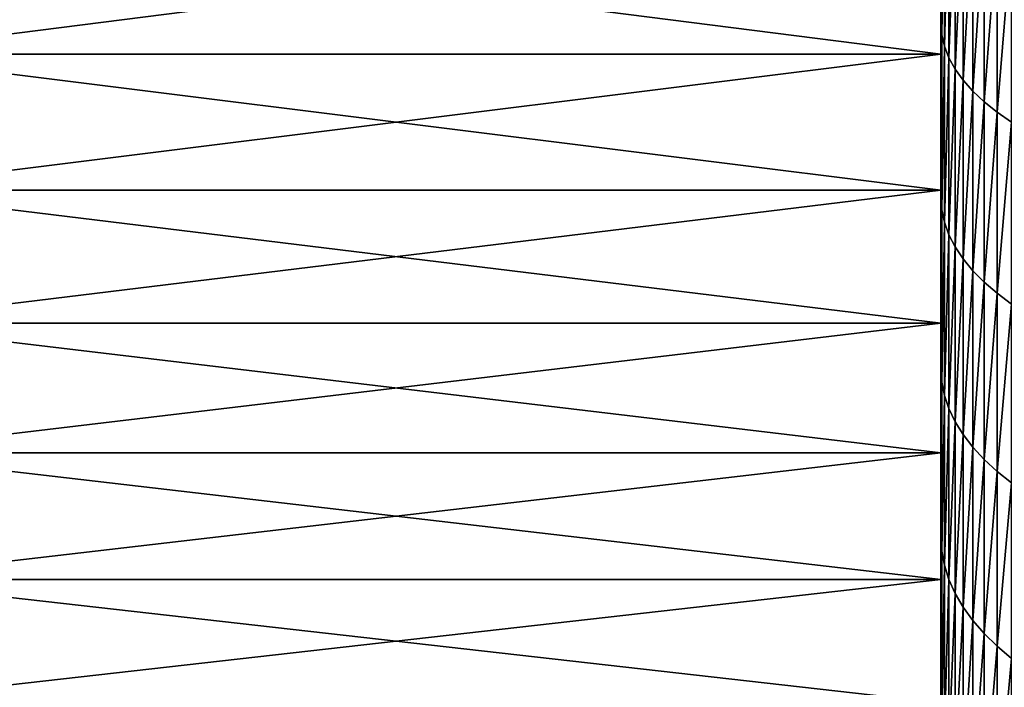
# Model space of a CAD drawing. Units: millimetres. Extents: x 0 to 32.8, y -26.2 to 26.3.
# Drawn here: x 6.7 to 11.1, y -12.8 to -9.8 of the extents above; entities that cross this region are included whole.
import ezdxf

# ---------------------------------------------------------------- set-up
doc = ezdxf.new("R2010")
doc.units = ezdxf.units.MM
doc.layers.get('0').update_dxf_attribs({"true_color": 0x000000})

# ---------------------------------------------------------------- blocks, each defined once
blk = doc.blocks.new('Group_1')
for p, q in [((108, 171.658, 487.342), (108, 163.866, 484.035)), ((108, 163.866, 40.965), (108, 171.658, 37.658)), ((108.039, 171.187, 488.506), (108.039, 163.356, 485.182)), ((108.039, 163.356, 39.818), (108.039, 171.187, 36.494)), ((108.158, 170.719, 489.666), (108.158, 162.847, 486.325)), ((108.158, 162.847, 38.675), (108.158, 170.719, 35.334)), ((108.354, 170.254, 490.817), (108.354, 162.342, 487.458)), ((108.354, 162.342, 37.542), (108.354, 170.254, 34.183)), ((108.628, 169.795, 491.954), (108.628, 161.843, 488.579)), ((108.628, 161.843, 36.421), (108.628, 169.795, 33.046)), ((108.979, 169.343, 493.072), (108.979, 161.353, 489.681)), ((108.979, 161.353, 35.319), (108.979, 169.343, 31.928)), ((109.404, 168.9, 494.168), (109.404, 160.872, 490.761)), ((109.404, 160.872, 34.239), (109.404, 168.9, 30.832)), ((108, 168.606, 439.09), (108, 162.5, 435.705)), ((108, 162.5, 89.295), (108, 168.606, 85.91)), ((109.903, 168.468, 495.238), (109.903, 160.403, 491.814)), ((109.903, 160.403, 33.186), (109.903, 168.468, 29.762)), ((110.474, 168.049, 496.276), (110.474, 159.947, 492.837)), ((110.474, 159.947, 32.163), (110.474, 168.049, 28.724)), ((108, 163.866, 484.035), (108.039, 163.356, 485.182)), ((108, 163.866, 484.035), (108, 156.195, 480.458)), ((108, 156.195, 44.542), (108, 163.866, 40.965)), ((108, 163.866, 40.965), (108.039, 163.356, 39.818)), ((108.039, 163.356, 485.182), (108.158, 162.847, 486.325)), ((108.039, 163.356, 485.182), (108.039, 155.644, 481.586)), ((108.039, 155.644, 43.414), (108.039, 163.356, 39.818)), ((108.039, 163.356, 39.818), (108.158, 162.847, 38.675)), ((108.158, 162.847, 486.325), (108.354, 162.342, 487.458)), ((108.158, 162.847, 486.325), (108.158, 155.096, 482.711)), ((108.158, 155.096, 42.289), (108.158, 162.847, 38.675)), ((108.158, 162.847, 38.675), (108.354, 162.342, 37.542)), ((60, 162.5, 435.705), (108, 162.5, 435.705)), ((60, 162.5, 89.295), (108, 162.5, 89.295)), ((108, 162.5, 435.705), (108, 156.516, 432.11)), ((108, 156.516, 92.89), (108, 162.5, 89.295)), ((108.354, 162.342, 487.458), (108.628, 161.843, 488.579)), ((108.354, 162.342, 487.458), (108.354, 154.552, 483.826)), ((108.354, 154.552, 41.174), (108.354, 162.342, 37.542)), ((108.354, 162.342, 37.542), (108.628, 161.843, 36.421)), ((108.628, 161.843, 488.579), (108.979, 161.353, 489.681)), ((108.628, 161.843, 488.579), (108.628, 154.015, 484.928)), ((108.628, 154.015, 40.072), (108.628, 161.843, 36.421)), ((108.628, 161.843, 36.421), (108.979, 161.353, 35.319)), ((108.979, 161.353, 489.681), (109.404, 160.872, 490.761)), ((108.979, 161.353, 489.681), (108.979, 153.486, 486.012)), ((108.979, 153.486, 38.988), (108.979, 161.353, 35.319)), ((108.979, 161.353, 35.319), (109.404, 160.872, 34.239)), ((109.404, 160.872, 490.761), (109.903, 160.403, 491.814)), ((109.404, 160.872, 490.761), (109.404, 152.967, 487.075)), ((109.404, 152.967, 37.925), (109.404, 160.872, 34.239)), ((109.404, 160.872, 34.239), (109.903, 160.403, 33.186)), ((109.903, 160.403, 491.814), (110.474, 159.947, 492.837)), ((109.903, 160.403, 491.814), (109.903, 152.462, 488.111)), ((109.903, 152.462, 36.889), (109.903, 160.403, 33.186)), ((109.903, 160.403, 33.186), (110.474, 159.947, 32.163)), ((110.474, 159.947, 492.837), (111.113, 159.508, 493.825)), ((110.474, 159.947, 492.837), (110.474, 151.971, 489.118)), ((110.474, 151.971, 35.882), (110.474, 159.947, 32.163)), ((110.474, 159.947, 32.163), (111.113, 159.508, 31.175)), ((60, 156.516, 432.11), (108, 156.516, 432.11)), ((60, 156.516, 92.89), (108, 156.516, 92.89)), ((108, 156.516, 432.11), (108, 150.661, 428.308)), ((108, 150.661, 96.692), (108, 156.516, 92.89)), ((108, 156.195, 480.458), (108.039, 155.644, 481.586)), ((108, 156.195, 480.458), (108, 148.653, 476.615)), ((108, 148.653, 48.385), (108, 156.195, 44.542)), ((108, 156.195, 44.542), (108.039, 155.644, 43.414)), ((108.039, 155.644, 481.586), (108.158, 155.096, 482.711)), ((108.039, 155.644, 481.586), (108.039, 148.064, 477.724)), ((108.039, 148.064, 47.276), (108.039, 155.644, 43.414)), ((108.039, 155.644, 43.414), (108.158, 155.096, 42.289)), ((108.158, 155.096, 482.711), (108.354, 154.552, 483.826)), ((108.158, 155.096, 482.711), (108.158, 147.476, 478.828)), ((108.158, 147.476, 46.172), (108.158, 155.096, 42.289)), ((108.158, 155.096, 42.289), (108.354, 154.552, 41.174)), ((108.354, 154.552, 483.826), (108.628, 154.015, 484.928)), ((108.354, 154.552, 483.826), (108.354, 146.894, 479.924)), ((108.354, 146.894, 45.076), (108.354, 154.552, 41.174)), ((108.354, 154.552, 41.174), (108.628, 154.015, 40.072)), ((108.628, 154.015, 484.928), (108.979, 153.486, 486.012)), ((108.628, 154.015, 484.928), (108.628, 146.318, 481.006)), ((108.628, 146.318, 43.994), (108.628, 154.015, 40.072)), ((108.628, 154.015, 40.072), (108.979, 153.486, 38.988)), ((108.979, 153.486, 486.012), (109.404, 152.967, 487.075)), ((108.979, 153.486, 486.012), (108.979, 145.752, 482.072)), ((108.979, 145.752, 42.928), (108.979, 153.486, 38.988)), ((108.979, 153.486, 38.988), (109.404, 152.967, 37.925)), ((109.404, 152.967, 487.075), (109.903, 152.462, 488.111)), ((109.404, 152.967, 487.075), (109.404, 145.197, 483.115)), ((109.404, 145.197, 41.885), (109.404, 152.967, 37.925)), ((109.404, 152.967, 37.925), (109.903, 152.462, 36.889)), ((109.903, 152.462, 488.111), (110.474, 151.971, 489.118)), ((109.903, 152.462, 488.111), (109.903, 144.655, 484.134)), ((109.903, 144.655, 40.866), (109.903, 152.462, 36.889)), ((109.903, 152.462, 36.889), (110.474, 151.971, 35.882)), ((110.474, 151.971, 489.118), (111.113, 151.497, 490.09)), ((110.474, 151.971, 489.118), (110.474, 144.13, 485.122)), ((110.474, 144.13, 39.878), (110.474, 151.971, 35.882)), ((110.474, 151.971, 35.882), (111.113, 151.497, 34.91)), ((60, 150.661, 428.308), (108, 150.661, 428.308)), ((60, 150.661, 96.692), (108, 150.661, 96.692)), ((108, 150.661, 428.308), (108, 144.943, 424.303)), ((108, 144.943, 100.697), (108, 150.661, 96.692)), ((108, 148.653, 476.615), (108.039, 148.064, 477.724)), ((108, 148.653, 476.615), (108, 141.25, 472.511)), ((108, 141.25, 52.489), (108, 148.653, 48.385)), ((108, 148.653, 48.385), (108.039, 148.064, 47.276)), ((108.039, 148.064, 477.724), (108.158, 147.476, 478.828)), ((108.039, 148.064, 477.724), (108.039, 140.622, 473.599)), ((108.039, 140.622, 51.401), (108.039, 148.064, 47.276)), ((108.039, 148.064, 47.276), (108.158, 147.476, 46.172)), ((108.158, 147.476, 478.828), (108.354, 146.894, 479.924)), ((108.158, 147.476, 478.828), (108.158, 139.997, 474.682)), ((108.158, 139.997, 50.318), (108.158, 147.476, 46.172)), ((108.158, 147.476, 46.172), (108.354, 146.894, 45.076)), ((108.354, 146.894, 479.924), (108.628, 146.318, 481.006)), ((108.354, 146.894, 479.924), (108.354, 139.376, 475.757)), ((108.354, 139.376, 49.243), (108.354, 146.894, 45.076)), ((108.354, 146.894, 45.076), (108.628, 146.318, 43.994)), ((108.628, 146.318, 481.006), (108.979, 145.752, 482.072)), ((108.628, 146.318, 481.006), (108.628, 138.763, 476.819)), ((108.628, 138.763, 48.181), (108.628, 146.318, 43.994)), ((108.628, 146.318, 43.994), (108.979, 145.752, 42.928)), ((108.979, 145.752, 482.072), (109.404, 145.197, 483.115)), ((108.979, 145.752, 482.072), (108.979, 138.16, 477.863)), ((108.979, 138.16, 47.137), (108.979, 145.752, 42.928)), ((108.979, 145.752, 42.928), (109.404, 145.197, 41.885)), ((60, 144.943, 424.303), (108, 144.943, 424.303)), ((60, 144.943, 100.697), (108, 144.943, 100.697)), ((108, 144.943, 424.303), (108, 139.368, 420.102)), ((108, 139.368, 104.898), (108, 144.943, 100.697)), ((109.404, 145.197, 483.115), (109.903, 144.655, 484.134)), ((109.404, 145.197, 483.115), (109.404, 137.569, 478.887)), ((109.404, 137.569, 46.113), (109.404, 145.197, 41.885)), ((109.404, 145.197, 41.885), (109.903, 144.655, 40.866)), ((109.903, 144.655, 484.134), (110.474, 144.13, 485.122)), ((109.903, 144.655, 484.134), (109.903, 136.992, 479.886)), ((109.903, 136.992, 45.114), (109.903, 144.655, 40.866)), ((109.903, 144.655, 40.866), (110.474, 144.13, 39.878)), ((110.474, 144.13, 485.122), (111.113, 143.622, 486.077)), ((110.474, 144.13, 485.122), (110.474, 136.432, 480.855)), ((110.474, 136.432, 44.145), (110.474, 144.13, 39.878)), ((110.474, 144.13, 39.878), (111.113, 143.622, 38.923)), ((108, 141.25, 472.511), (108.039, 140.622, 473.599)), ((108, 141.25, 472.511), (108, 133.995, 468.152)), ((108, 133.995, 56.848), (108, 141.25, 52.489)), ((108, 141.25, 52.489), (108.039, 140.622, 51.401)), ((108.039, 140.622, 473.599), (108.158, 139.997, 474.682)), ((108.039, 140.622, 473.599), (108.039, 133.329, 469.217)), ((108.039, 133.329, 55.783), (108.039, 140.622, 51.401)), ((108.039, 140.622, 51.401), (108.158, 139.997, 50.318)), ((108.158, 139.997, 474.682), (108.354, 139.376, 475.757)), ((108.158, 139.997, 474.682), (108.158, 132.666, 470.277)), ((108.158, 132.666, 54.723), (108.158, 139.997, 50.318)), ((108.158, 139.997, 50.318), (108.354, 139.376, 49.243)), ((60, 139.368, 420.102), (108, 139.368, 420.102)), ((60, 139.368, 104.898), (108, 139.368, 104.898)), ((108, 139.368, 420.102), (108, 133.942, 415.709)), ((108, 133.942, 109.291), (108, 139.368, 104.898)), ((108.354, 139.376, 475.757), (108.628, 138.763, 476.819)), ((108.354, 139.376, 475.757), (108.354, 132.009, 471.33)), ((108.354, 132.009, 53.67), (108.354, 139.376, 49.243)), ((108.354, 139.376, 49.243), (108.628, 138.763, 48.181)), ((108.628, 138.763, 476.819), (108.979, 138.16, 477.863)), ((108.628, 138.763, 476.819), (108.628, 131.359, 472.37)), ((108.628, 131.359, 52.63), (108.628, 138.763, 48.181)), ((108.628, 138.763, 48.181), (108.979, 138.16, 47.137)), ((108.979, 138.16, 477.863), (109.404, 137.569, 478.887)), ((108.979, 138.16, 477.863), (108.979, 130.719, 473.393)), ((108.979, 130.719, 51.607), (108.979, 138.16, 47.137)), ((108.979, 138.16, 47.137), (109.404, 137.569, 46.113)), ((109.404, 137.569, 478.887), (109.903, 136.992, 479.886)), ((109.404, 137.569, 478.887), (109.404, 130.093, 474.395)), ((109.404, 130.093, 50.605), (109.404, 137.569, 46.113)), ((109.404, 137.569, 46.113), (109.903, 136.992, 45.114)), ((109.903, 136.992, 479.886), (110.474, 136.432, 480.855)), ((109.903, 136.992, 479.886), (109.903, 129.482, 475.373)), ((109.903, 129.482, 49.627), (109.903, 136.992, 45.114)), ((109.903, 136.992, 45.114), (110.474, 136.432, 44.145)), ((110.474, 136.432, 480.855), (111.113, 135.892, 481.792)), ((110.474, 136.432, 480.855), (110.474, 128.889, 476.323)), ((110.474, 128.889, 48.677), (110.474, 136.432, 44.145)), ((110.474, 136.432, 44.145), (111.113, 135.892, 43.208))]:
    blk.add_line(p, q)
mesh = blk.add_polyface()
corners = [(108, 109.291, 391.058), (108, 106.624, 448.266), (108, 113.202, 453.593), (108, 113.871, 396.326), (108, 119.962, 458.687), (108, 118.632, 401.432), (108, 123.568, 406.368), (108, 126.896, 463.542), (108, 128.674, 411.129), (108, 133.995, 468.152), (108, 133.942, 415.709), (108, 139.368, 420.102), (108, 141.25, 472.511), (108, 144.943, 424.303), (108, 148.653, 476.615), (108, 150.661, 428.308), (108, 156.195, 480.458), (108, 156.516, 432.11), (108, 163.866, 484.035), (108, 162.5, 435.705), (108, 168.606, 439.09), (108, 171.658, 487.342), (108, 174.826, 442.259), (108, 179.56, 490.375), (108, 106.624, 76.734), (108, 109.291, 133.942), (108, 113.202, 71.407), (108, 113.871, 128.674), (108, 119.962, 66.313), (108, 118.632, 123.568), (108, 123.568, 118.632), (108, 126.896, 61.458), (108, 128.674, 113.871), (108, 133.995, 56.848), (108, 133.942, 109.291), (108, 139.368, 104.898), (108, 141.25, 52.489), (108, 144.943, 100.697), (108, 148.653, 48.385), (108, 150.661, 96.692), (108, 156.195, 44.542), (108, 156.516, 92.89), (108, 163.866, 40.965), (108, 162.5, 89.295), (108, 168.606, 85.91), (108, 171.658, 37.658), (108, 174.826, 82.741), (108, 179.56, 34.625), (108, 181.153, 79.791)]
mesh.append_faces([[corners[k] for k in face] for face in [(0, 2, 3), (3, 4, 5), (5, 4, 6), (6, 7, 8), (8, 9, 10), (10, 9, 11), (11, 12, 13), (13, 14, 15), (15, 16, 17), (17, 18, 19), (19, 18, 20), (20, 21, 22), (24, 25, 26), (26, 27, 28), (28, 30, 31), (31, 32, 33), (33, 35, 36), (36, 37, 38), (38, 39, 40), (40, 41, 42), (42, 44, 45), (45, 46, 47)]], dxfattribs={"vtx0": -1, "vtx1": -1})
mesh.append_faces([[corners[k] for k in face] for face in [(0, 1, 2), (3, 2, 4), (6, 4, 7), (8, 7, 9), (11, 9, 12), (13, 12, 14), (15, 14, 16), (17, 16, 18), (20, 18, 21), (22, 21, 23), (26, 25, 27), (28, 27, 29), (28, 29, 30), (31, 30, 32), (33, 32, 34), (33, 34, 35), (36, 35, 37), (38, 37, 39), (40, 39, 41), (42, 41, 43), (42, 43, 44), (45, 44, 46), (47, 46, 48)]], dxfattribs={"vtx0": -1, "vtx2": -1})
mesh = blk.add_polyface()
corners = [(108.039, 171.187, 488.506), (108, 163.866, 484.035), (108.039, 163.356, 485.182), (108, 171.658, 487.342)]
mesh.append_faces([[corners[k] for k in face] for face in [(0, 1, 2), (1, 0, 3)]], dxfattribs={"vtx0": -1})
mesh = blk.add_polyface()
corners = [(108, 163.866, 40.965), (108.039, 171.187, 36.494), (108.039, 163.356, 39.818), (108, 171.658, 37.658)]
mesh.append_faces([[corners[k] for k in face] for face in [(0, 1, 2), (1, 0, 3)]], dxfattribs={"vtx0": -1})
mesh = blk.add_polyface()
corners = [(108.158, 170.719, 489.666), (108.039, 163.356, 485.182), (108.158, 162.847, 486.325), (108.039, 171.187, 488.506)]
mesh.append_faces([[corners[k] for k in face] for face in [(0, 1, 2), (1, 0, 3)]], dxfattribs={"vtx0": -1})
mesh = blk.add_polyface()
corners = [(108.039, 163.356, 39.818), (108.158, 170.719, 35.334), (108.158, 162.847, 38.675), (108.039, 171.187, 36.494)]
mesh.append_faces([[corners[k] for k in face] for face in [(0, 1, 2), (1, 0, 3)]], dxfattribs={"vtx0": -1})
mesh = blk.add_polyface()
corners = [(108.354, 170.254, 490.817), (108.158, 162.847, 486.325), (108.354, 162.342, 487.458), (108.158, 170.719, 489.666)]
mesh.append_faces([[corners[k] for k in face] for face in [(0, 1, 2), (1, 0, 3)]], dxfattribs={"vtx0": -1})
mesh = blk.add_polyface()
corners = [(108.158, 162.847, 38.675), (108.354, 170.254, 34.183), (108.354, 162.342, 37.542), (108.158, 170.719, 35.334)]
mesh.append_faces([[corners[k] for k in face] for face in [(0, 1, 2), (1, 0, 3)]], dxfattribs={"vtx0": -1})
mesh = blk.add_polyface()
corners = [(108.628, 169.795, 491.954), (108.354, 162.342, 487.458), (108.628, 161.843, 488.579), (108.354, 170.254, 490.817)]
mesh.append_faces([[corners[k] for k in face] for face in [(0, 1, 2), (1, 0, 3)]], dxfattribs={"vtx0": -1})
mesh = blk.add_polyface()
corners = [(108.354, 162.342, 37.542), (108.628, 169.795, 33.046), (108.628, 161.843, 36.421), (108.354, 170.254, 34.183)]
mesh.append_faces([[corners[k] for k in face] for face in [(0, 1, 2), (1, 0, 3)]], dxfattribs={"vtx0": -1})
mesh = blk.add_polyface()
corners = [(108.979, 169.343, 493.072), (108.628, 161.843, 488.579), (108.979, 161.353, 489.681), (108.628, 169.795, 491.954)]
mesh.append_faces([[corners[k] for k in face] for face in [(0, 1, 2), (1, 0, 3)]], dxfattribs={"vtx0": -1})
mesh = blk.add_polyface()
corners = [(108.628, 161.843, 36.421), (108.979, 169.343, 31.928), (108.979, 161.353, 35.319), (108.628, 169.795, 33.046)]
mesh.append_faces([[corners[k] for k in face] for face in [(0, 1, 2), (1, 0, 3)]], dxfattribs={"vtx0": -1})
mesh = blk.add_polyface()
corners = [(109.404, 168.9, 494.168), (108.979, 161.353, 489.681), (109.404, 160.872, 490.761), (108.979, 169.343, 493.072)]
mesh.append_faces([[corners[k] for k in face] for face in [(0, 1, 2), (1, 0, 3)]], dxfattribs={"vtx0": -1})
mesh = blk.add_polyface()
corners = [(108.979, 161.353, 35.319), (109.404, 168.9, 30.832), (109.404, 160.872, 34.239), (108.979, 169.343, 31.928)]
mesh.append_faces([[corners[k] for k in face] for face in [(0, 1, 2), (1, 0, 3)]], dxfattribs={"vtx0": -1})
mesh = blk.add_polyface()
corners = [(109.903, 168.468, 495.238), (109.404, 160.872, 490.761), (109.903, 160.403, 491.814), (109.404, 168.9, 494.168)]
mesh.append_faces([[corners[k] for k in face] for face in [(0, 1, 2), (1, 0, 3)]], dxfattribs={"vtx0": -1})
mesh = blk.add_polyface()
corners = [(109.404, 160.872, 34.239), (109.903, 168.468, 29.762), (109.903, 160.403, 33.186), (109.404, 168.9, 30.832)]
mesh.append_faces([[corners[k] for k in face] for face in [(0, 1, 2), (1, 0, 3)]], dxfattribs={"vtx0": -1})
mesh = blk.add_polyface()
corners = [(108, 162.5, 435.705), (60, 168.606, 439.09), (60, 162.5, 435.705), (108, 168.606, 439.09)]
mesh.append_faces([[corners[k] for k in face] for face in [(0, 1, 2), (1, 0, 3)]], dxfattribs={"vtx0": -1})
mesh = blk.add_polyface()
corners = [(108, 168.606, 85.91), (60, 162.5, 89.295), (60, 168.606, 85.91), (108, 162.5, 89.295)]
mesh.append_faces([[corners[k] for k in face] for face in [(0, 1, 2), (1, 0, 3)]], dxfattribs={"vtx0": -1})
mesh = blk.add_polyface()
corners = [(110.474, 168.049, 496.276), (109.903, 160.403, 491.814), (110.474, 159.947, 492.837), (109.903, 168.468, 495.238)]
mesh.append_faces([[corners[k] for k in face] for face in [(0, 1, 2), (1, 0, 3)]], dxfattribs={"vtx0": -1})
mesh = blk.add_polyface()
corners = [(109.903, 160.403, 33.186), (110.474, 168.049, 28.724), (110.474, 159.947, 32.163), (109.903, 168.468, 29.762)]
mesh.append_faces([[corners[k] for k in face] for face in [(0, 1, 2), (1, 0, 3)]], dxfattribs={"vtx0": -1})
mesh = blk.add_polyface()
corners = [(111.113, 167.643, 497.278), (110.474, 159.947, 492.837), (111.113, 159.508, 493.825), (110.474, 168.049, 496.276)]
mesh.append_faces([[corners[k] for k in face] for face in [(0, 1, 2), (1, 0, 3)]], dxfattribs={"vtx0": -1})
mesh = blk.add_polyface()
corners = [(110.474, 159.947, 32.163), (111.113, 167.643, 27.722), (111.113, 159.508, 31.175), (110.474, 168.049, 28.724)]
mesh.append_faces([[corners[k] for k in face] for face in [(0, 1, 2), (1, 0, 3)]], dxfattribs={"vtx0": -1})
mesh = blk.add_polyface()
corners = [(108.039, 163.356, 485.182), (108, 156.195, 480.458), (108.039, 155.644, 481.586), (108, 163.866, 484.035)]
mesh.append_faces([[corners[k] for k in face] for face in [(0, 1, 2), (1, 0, 3)]], dxfattribs={"vtx0": -1})
mesh = blk.add_polyface()
corners = [(108, 156.195, 44.542), (108.039, 163.356, 39.818), (108.039, 155.644, 43.414), (108, 163.866, 40.965)]
mesh.append_faces([[corners[k] for k in face] for face in [(0, 1, 2), (1, 0, 3)]], dxfattribs={"vtx0": -1})
mesh = blk.add_polyface()
corners = [(108.158, 162.847, 486.325), (108.039, 155.644, 481.586), (108.158, 155.096, 482.711), (108.039, 163.356, 485.182)]
mesh.append_faces([[corners[k] for k in face] for face in [(0, 1, 2), (1, 0, 3)]], dxfattribs={"vtx0": -1})
mesh = blk.add_polyface()
corners = [(108.039, 155.644, 43.414), (108.158, 162.847, 38.675), (108.158, 155.096, 42.289), (108.039, 163.356, 39.818)]
mesh.append_faces([[corners[k] for k in face] for face in [(0, 1, 2), (1, 0, 3)]], dxfattribs={"vtx0": -1})
mesh = blk.add_polyface()
corners = [(108.354, 162.342, 487.458), (108.158, 155.096, 482.711), (108.354, 154.552, 483.826), (108.158, 162.847, 486.325)]
mesh.append_faces([[corners[k] for k in face] for face in [(0, 1, 2), (1, 0, 3)]], dxfattribs={"vtx0": -1})
mesh = blk.add_polyface()
corners = [(108.158, 155.096, 42.289), (108.354, 162.342, 37.542), (108.354, 154.552, 41.174), (108.158, 162.847, 38.675)]
mesh.append_faces([[corners[k] for k in face] for face in [(0, 1, 2), (1, 0, 3)]], dxfattribs={"vtx0": -1})
mesh = blk.add_polyface()
corners = [(108, 156.516, 432.11), (60, 162.5, 435.705), (60, 156.516, 432.11), (108, 162.5, 435.705)]
mesh.append_faces([[corners[k] for k in face] for face in [(0, 1, 2), (1, 0, 3)]], dxfattribs={"vtx0": -1})
mesh = blk.add_polyface()
corners = [(108, 162.5, 89.295), (60, 156.516, 92.89), (60, 162.5, 89.295), (108, 156.516, 92.89)]
mesh.append_faces([[corners[k] for k in face] for face in [(0, 1, 2), (1, 0, 3)]], dxfattribs={"vtx0": -1})
mesh = blk.add_polyface()
corners = [(108.628, 161.843, 488.579), (108.354, 154.552, 483.826), (108.628, 154.015, 484.928), (108.354, 162.342, 487.458)]
mesh.append_faces([[corners[k] for k in face] for face in [(0, 1, 2), (1, 0, 3)]], dxfattribs={"vtx0": -1})
mesh = blk.add_polyface()
corners = [(108.354, 154.552, 41.174), (108.628, 161.843, 36.421), (108.628, 154.015, 40.072), (108.354, 162.342, 37.542)]
mesh.append_faces([[corners[k] for k in face] for face in [(0, 1, 2), (1, 0, 3)]], dxfattribs={"vtx0": -1})
mesh = blk.add_polyface()
corners = [(108.979, 161.353, 489.681), (108.628, 154.015, 484.928), (108.979, 153.486, 486.012), (108.628, 161.843, 488.579)]
mesh.append_faces([[corners[k] for k in face] for face in [(0, 1, 2), (1, 0, 3)]], dxfattribs={"vtx0": -1})
mesh = blk.add_polyface()
corners = [(108.628, 154.015, 40.072), (108.979, 161.353, 35.319), (108.979, 153.486, 38.988), (108.628, 161.843, 36.421)]
mesh.append_faces([[corners[k] for k in face] for face in [(0, 1, 2), (1, 0, 3)]], dxfattribs={"vtx0": -1})
mesh = blk.add_polyface()
corners = [(109.404, 160.872, 490.761), (108.979, 153.486, 486.012), (109.404, 152.967, 487.075), (108.979, 161.353, 489.681)]
mesh.append_faces([[corners[k] for k in face] for face in [(0, 1, 2), (1, 0, 3)]], dxfattribs={"vtx0": -1})
mesh = blk.add_polyface()
corners = [(108.979, 153.486, 38.988), (109.404, 160.872, 34.239), (109.404, 152.967, 37.925), (108.979, 161.353, 35.319)]
mesh.append_faces([[corners[k] for k in face] for face in [(0, 1, 2), (1, 0, 3)]], dxfattribs={"vtx0": -1})
mesh = blk.add_polyface()
corners = [(109.903, 160.403, 491.814), (109.404, 152.967, 487.075), (109.903, 152.462, 488.111), (109.404, 160.872, 490.761)]
mesh.append_faces([[corners[k] for k in face] for face in [(0, 1, 2), (1, 0, 3)]], dxfattribs={"vtx0": -1})
mesh = blk.add_polyface()
corners = [(109.404, 152.967, 37.925), (109.903, 160.403, 33.186), (109.903, 152.462, 36.889), (109.404, 160.872, 34.239)]
mesh.append_faces([[corners[k] for k in face] for face in [(0, 1, 2), (1, 0, 3)]], dxfattribs={"vtx0": -1})
mesh = blk.add_polyface()
corners = [(110.474, 159.947, 492.837), (109.903, 152.462, 488.111), (110.474, 151.971, 489.118), (109.903, 160.403, 491.814)]
mesh.append_faces([[corners[k] for k in face] for face in [(0, 1, 2), (1, 0, 3)]], dxfattribs={"vtx0": -1})
mesh = blk.add_polyface()
corners = [(109.903, 152.462, 36.889), (110.474, 159.947, 32.163), (110.474, 151.971, 35.882), (109.903, 160.403, 33.186)]
mesh.append_faces([[corners[k] for k in face] for face in [(0, 1, 2), (1, 0, 3)]], dxfattribs={"vtx0": -1})
mesh = blk.add_polyface()
corners = [(111.113, 159.508, 493.825), (110.474, 151.971, 489.118), (111.113, 151.497, 490.09), (110.474, 159.947, 492.837)]
mesh.append_faces([[corners[k] for k in face] for face in [(0, 1, 2), (1, 0, 3)]], dxfattribs={"vtx0": -1})
mesh = blk.add_polyface()
corners = [(110.474, 151.971, 35.882), (111.113, 159.508, 31.175), (111.113, 151.497, 34.91), (110.474, 159.947, 32.163)]
mesh.append_faces([[corners[k] for k in face] for face in [(0, 1, 2), (1, 0, 3)]], dxfattribs={"vtx0": -1})
mesh = blk.add_polyface()
corners = [(108, 150.661, 428.308), (60, 156.516, 432.11), (60, 150.661, 428.308), (108, 156.516, 432.11)]
mesh.append_faces([[corners[k] for k in face] for face in [(0, 1, 2), (1, 0, 3)]], dxfattribs={"vtx0": -1})
mesh = blk.add_polyface()
corners = [(108, 156.516, 92.89), (60, 150.661, 96.692), (60, 156.516, 92.89), (108, 150.661, 96.692)]
mesh.append_faces([[corners[k] for k in face] for face in [(0, 1, 2), (1, 0, 3)]], dxfattribs={"vtx0": -1})
mesh = blk.add_polyface()
corners = [(108.039, 155.644, 481.586), (108, 148.653, 476.615), (108.039, 148.064, 477.724), (108, 156.195, 480.458)]
mesh.append_faces([[corners[k] for k in face] for face in [(0, 1, 2), (1, 0, 3)]], dxfattribs={"vtx0": -1})
mesh = blk.add_polyface()
corners = [(108, 148.653, 48.385), (108.039, 155.644, 43.414), (108.039, 148.064, 47.276), (108, 156.195, 44.542)]
mesh.append_faces([[corners[k] for k in face] for face in [(0, 1, 2), (1, 0, 3)]], dxfattribs={"vtx0": -1})
mesh = blk.add_polyface()
corners = [(108.158, 155.096, 482.711), (108.039, 148.064, 477.724), (108.158, 147.476, 478.828), (108.039, 155.644, 481.586)]
mesh.append_faces([[corners[k] for k in face] for face in [(0, 1, 2), (1, 0, 3)]], dxfattribs={"vtx0": -1})
mesh = blk.add_polyface()
corners = [(108.039, 148.064, 47.276), (108.158, 155.096, 42.289), (108.158, 147.476, 46.172), (108.039, 155.644, 43.414)]
mesh.append_faces([[corners[k] for k in face] for face in [(0, 1, 2), (1, 0, 3)]], dxfattribs={"vtx0": -1})
mesh = blk.add_polyface()
corners = [(108.354, 154.552, 483.826), (108.158, 147.476, 478.828), (108.354, 146.894, 479.924), (108.158, 155.096, 482.711)]
mesh.append_faces([[corners[k] for k in face] for face in [(0, 1, 2), (1, 0, 3)]], dxfattribs={"vtx0": -1})
mesh = blk.add_polyface()
corners = [(108.158, 147.476, 46.172), (108.354, 154.552, 41.174), (108.354, 146.894, 45.076), (108.158, 155.096, 42.289)]
mesh.append_faces([[corners[k] for k in face] for face in [(0, 1, 2), (1, 0, 3)]], dxfattribs={"vtx0": -1})
mesh = blk.add_polyface()
corners = [(108.628, 154.015, 484.928), (108.354, 146.894, 479.924), (108.628, 146.318, 481.006), (108.354, 154.552, 483.826)]
mesh.append_faces([[corners[k] for k in face] for face in [(0, 1, 2), (1, 0, 3)]], dxfattribs={"vtx0": -1})
mesh = blk.add_polyface()
corners = [(108.354, 146.894, 45.076), (108.628, 154.015, 40.072), (108.628, 146.318, 43.994), (108.354, 154.552, 41.174)]
mesh.append_faces([[corners[k] for k in face] for face in [(0, 1, 2), (1, 0, 3)]], dxfattribs={"vtx0": -1})
mesh = blk.add_polyface()
corners = [(108.979, 153.486, 486.012), (108.628, 146.318, 481.006), (108.979, 145.752, 482.072), (108.628, 154.015, 484.928)]
mesh.append_faces([[corners[k] for k in face] for face in [(0, 1, 2), (1, 0, 3)]], dxfattribs={"vtx0": -1})
mesh = blk.add_polyface()
corners = [(108.628, 146.318, 43.994), (108.979, 153.486, 38.988), (108.979, 145.752, 42.928), (108.628, 154.015, 40.072)]
mesh.append_faces([[corners[k] for k in face] for face in [(0, 1, 2), (1, 0, 3)]], dxfattribs={"vtx0": -1})
mesh = blk.add_polyface()
corners = [(109.404, 152.967, 487.075), (108.979, 145.752, 482.072), (109.404, 145.197, 483.115), (108.979, 153.486, 486.012)]
mesh.append_faces([[corners[k] for k in face] for face in [(0, 1, 2), (1, 0, 3)]], dxfattribs={"vtx0": -1})
mesh = blk.add_polyface()
corners = [(108.979, 145.752, 42.928), (109.404, 152.967, 37.925), (109.404, 145.197, 41.885), (108.979, 153.486, 38.988)]
mesh.append_faces([[corners[k] for k in face] for face in [(0, 1, 2), (1, 0, 3)]], dxfattribs={"vtx0": -1})
mesh = blk.add_polyface()
corners = [(109.903, 152.462, 488.111), (109.404, 145.197, 483.115), (109.903, 144.655, 484.134), (109.404, 152.967, 487.075)]
mesh.append_faces([[corners[k] for k in face] for face in [(0, 1, 2), (1, 0, 3)]], dxfattribs={"vtx0": -1})
mesh = blk.add_polyface()
corners = [(109.404, 145.197, 41.885), (109.903, 152.462, 36.889), (109.903, 144.655, 40.866), (109.404, 152.967, 37.925)]
mesh.append_faces([[corners[k] for k in face] for face in [(0, 1, 2), (1, 0, 3)]], dxfattribs={"vtx0": -1})
mesh = blk.add_polyface()
corners = [(110.474, 151.971, 489.118), (109.903, 144.655, 484.134), (110.474, 144.13, 485.122), (109.903, 152.462, 488.111)]
mesh.append_faces([[corners[k] for k in face] for face in [(0, 1, 2), (1, 0, 3)]], dxfattribs={"vtx0": -1})
mesh = blk.add_polyface()
corners = [(109.903, 144.655, 40.866), (110.474, 151.971, 35.882), (110.474, 144.13, 39.878), (109.903, 152.462, 36.889)]
mesh.append_faces([[corners[k] for k in face] for face in [(0, 1, 2), (1, 0, 3)]], dxfattribs={"vtx0": -1})
mesh = blk.add_polyface()
corners = [(111.113, 151.497, 490.09), (110.474, 144.13, 485.122), (111.113, 143.622, 486.077), (110.474, 151.971, 489.118)]
mesh.append_faces([[corners[k] for k in face] for face in [(0, 1, 2), (1, 0, 3)]], dxfattribs={"vtx0": -1})
mesh = blk.add_polyface()
corners = [(110.474, 144.13, 39.878), (111.113, 151.497, 34.91), (111.113, 143.622, 38.923), (110.474, 151.971, 35.882)]
mesh.append_faces([[corners[k] for k in face] for face in [(0, 1, 2), (1, 0, 3)]], dxfattribs={"vtx0": -1})
mesh = blk.add_polyface()
corners = [(108, 144.943, 424.303), (60, 150.661, 428.308), (60, 144.943, 424.303), (108, 150.661, 428.308)]
mesh.append_faces([[corners[k] for k in face] for face in [(0, 1, 2), (1, 0, 3)]], dxfattribs={"vtx0": -1})
mesh = blk.add_polyface()
corners = [(108, 150.661, 96.692), (60, 144.943, 100.697), (60, 150.661, 96.692), (108, 144.943, 100.697)]
mesh.append_faces([[corners[k] for k in face] for face in [(0, 1, 2), (1, 0, 3)]], dxfattribs={"vtx0": -1})
mesh = blk.add_polyface()
corners = [(108.039, 148.064, 477.724), (108, 141.25, 472.511), (108.039, 140.622, 473.599), (108, 148.653, 476.615)]
mesh.append_faces([[corners[k] for k in face] for face in [(0, 1, 2), (1, 0, 3)]], dxfattribs={"vtx0": -1})
mesh = blk.add_polyface()
corners = [(108, 141.25, 52.489), (108.039, 148.064, 47.276), (108.039, 140.622, 51.401), (108, 148.653, 48.385)]
mesh.append_faces([[corners[k] for k in face] for face in [(0, 1, 2), (1, 0, 3)]], dxfattribs={"vtx0": -1})
mesh = blk.add_polyface()
corners = [(108.158, 147.476, 478.828), (108.039, 140.622, 473.599), (108.158, 139.997, 474.682), (108.039, 148.064, 477.724)]
mesh.append_faces([[corners[k] for k in face] for face in [(0, 1, 2), (1, 0, 3)]], dxfattribs={"vtx0": -1})
mesh = blk.add_polyface()
corners = [(108.039, 140.622, 51.401), (108.158, 147.476, 46.172), (108.158, 139.997, 50.318), (108.039, 148.064, 47.276)]
mesh.append_faces([[corners[k] for k in face] for face in [(0, 1, 2), (1, 0, 3)]], dxfattribs={"vtx0": -1})
mesh = blk.add_polyface()
corners = [(108.354, 146.894, 479.924), (108.158, 139.997, 474.682), (108.354, 139.376, 475.757), (108.158, 147.476, 478.828)]
mesh.append_faces([[corners[k] for k in face] for face in [(0, 1, 2), (1, 0, 3)]], dxfattribs={"vtx0": -1})
mesh = blk.add_polyface()
corners = [(108.158, 139.997, 50.318), (108.354, 146.894, 45.076), (108.354, 139.376, 49.243), (108.158, 147.476, 46.172)]
mesh.append_faces([[corners[k] for k in face] for face in [(0, 1, 2), (1, 0, 3)]], dxfattribs={"vtx0": -1})
mesh = blk.add_polyface()
corners = [(108.628, 146.318, 481.006), (108.354, 139.376, 475.757), (108.628, 138.763, 476.819), (108.354, 146.894, 479.924)]
mesh.append_faces([[corners[k] for k in face] for face in [(0, 1, 2), (1, 0, 3)]], dxfattribs={"vtx0": -1})
mesh = blk.add_polyface()
corners = [(108.354, 139.376, 49.243), (108.628, 146.318, 43.994), (108.628, 138.763, 48.181), (108.354, 146.894, 45.076)]
mesh.append_faces([[corners[k] for k in face] for face in [(0, 1, 2), (1, 0, 3)]], dxfattribs={"vtx0": -1})
mesh = blk.add_polyface()
corners = [(108.979, 145.752, 482.072), (108.628, 138.763, 476.819), (108.979, 138.16, 477.863), (108.628, 146.318, 481.006)]
mesh.append_faces([[corners[k] for k in face] for face in [(0, 1, 2), (1, 0, 3)]], dxfattribs={"vtx0": -1})
mesh = blk.add_polyface()
corners = [(108.628, 138.763, 48.181), (108.979, 145.752, 42.928), (108.979, 138.16, 47.137), (108.628, 146.318, 43.994)]
mesh.append_faces([[corners[k] for k in face] for face in [(0, 1, 2), (1, 0, 3)]], dxfattribs={"vtx0": -1})
mesh = blk.add_polyface()
corners = [(109.404, 145.197, 483.115), (108.979, 138.16, 477.863), (109.404, 137.569, 478.887), (108.979, 145.752, 482.072)]
mesh.append_faces([[corners[k] for k in face] for face in [(0, 1, 2), (1, 0, 3)]], dxfattribs={"vtx0": -1})
mesh = blk.add_polyface()
corners = [(108.979, 138.16, 47.137), (109.404, 145.197, 41.885), (109.404, 137.569, 46.113), (108.979, 145.752, 42.928)]
mesh.append_faces([[corners[k] for k in face] for face in [(0, 1, 2), (1, 0, 3)]], dxfattribs={"vtx0": -1})
mesh = blk.add_polyface()
corners = [(108, 139.368, 420.102), (60, 144.943, 424.303), (60, 139.368, 420.102), (108, 144.943, 424.303)]
mesh.append_faces([[corners[k] for k in face] for face in [(0, 1, 2), (1, 0, 3)]], dxfattribs={"vtx0": -1})
mesh = blk.add_polyface()
corners = [(108, 144.943, 100.697), (60, 139.368, 104.898), (60, 144.943, 100.697), (108, 139.368, 104.898)]
mesh.append_faces([[corners[k] for k in face] for face in [(0, 1, 2), (1, 0, 3)]], dxfattribs={"vtx0": -1})
mesh = blk.add_polyface()
corners = [(109.903, 144.655, 484.134), (109.404, 137.569, 478.887), (109.903, 136.992, 479.886), (109.404, 145.197, 483.115)]
mesh.append_faces([[corners[k] for k in face] for face in [(0, 1, 2), (1, 0, 3)]], dxfattribs={"vtx0": -1})
mesh = blk.add_polyface()
corners = [(109.404, 137.569, 46.113), (109.903, 144.655, 40.866), (109.903, 136.992, 45.114), (109.404, 145.197, 41.885)]
mesh.append_faces([[corners[k] for k in face] for face in [(0, 1, 2), (1, 0, 3)]], dxfattribs={"vtx0": -1})
mesh = blk.add_polyface()
corners = [(110.474, 144.13, 485.122), (109.903, 136.992, 479.886), (110.474, 136.432, 480.855), (109.903, 144.655, 484.134)]
mesh.append_faces([[corners[k] for k in face] for face in [(0, 1, 2), (1, 0, 3)]], dxfattribs={"vtx0": -1})
mesh = blk.add_polyface()
corners = [(109.903, 136.992, 45.114), (110.474, 144.13, 39.878), (110.474, 136.432, 44.145), (109.903, 144.655, 40.866)]
mesh.append_faces([[corners[k] for k in face] for face in [(0, 1, 2), (1, 0, 3)]], dxfattribs={"vtx0": -1})
mesh = blk.add_polyface()
corners = [(111.113, 143.622, 486.077), (110.474, 136.432, 480.855), (111.113, 135.892, 481.792), (110.474, 144.13, 485.122)]
mesh.append_faces([[corners[k] for k in face] for face in [(0, 1, 2), (1, 0, 3)]], dxfattribs={"vtx0": -1})
mesh = blk.add_polyface()
corners = [(110.474, 136.432, 44.145), (111.113, 143.622, 38.923), (111.113, 135.892, 43.208), (110.474, 144.13, 39.878)]
mesh.append_faces([[corners[k] for k in face] for face in [(0, 1, 2), (1, 0, 3)]], dxfattribs={"vtx0": -1})
mesh = blk.add_polyface()
corners = [(108.039, 140.622, 473.599), (108, 133.995, 468.152), (108.039, 133.329, 469.217), (108, 141.25, 472.511)]
mesh.append_faces([[corners[k] for k in face] for face in [(0, 1, 2), (1, 0, 3)]], dxfattribs={"vtx0": -1})
mesh = blk.add_polyface()
corners = [(108, 133.995, 56.848), (108.039, 140.622, 51.401), (108.039, 133.329, 55.783), (108, 141.25, 52.489)]
mesh.append_faces([[corners[k] for k in face] for face in [(0, 1, 2), (1, 0, 3)]], dxfattribs={"vtx0": -1})
mesh = blk.add_polyface()
corners = [(108.158, 139.997, 474.682), (108.039, 133.329, 469.217), (108.158, 132.666, 470.277), (108.039, 140.622, 473.599)]
mesh.append_faces([[corners[k] for k in face] for face in [(0, 1, 2), (1, 0, 3)]], dxfattribs={"vtx0": -1})
mesh = blk.add_polyface()
corners = [(108.039, 133.329, 55.783), (108.158, 139.997, 50.318), (108.158, 132.666, 54.723), (108.039, 140.622, 51.401)]
mesh.append_faces([[corners[k] for k in face] for face in [(0, 1, 2), (1, 0, 3)]], dxfattribs={"vtx0": -1})
mesh = blk.add_polyface()
corners = [(108.354, 139.376, 475.757), (108.158, 132.666, 470.277), (108.354, 132.009, 471.33), (108.158, 139.997, 474.682)]
mesh.append_faces([[corners[k] for k in face] for face in [(0, 1, 2), (1, 0, 3)]], dxfattribs={"vtx0": -1})
mesh = blk.add_polyface()
corners = [(108.158, 132.666, 54.723), (108.354, 139.376, 49.243), (108.354, 132.009, 53.67), (108.158, 139.997, 50.318)]
mesh.append_faces([[corners[k] for k in face] for face in [(0, 1, 2), (1, 0, 3)]], dxfattribs={"vtx0": -1})
mesh = blk.add_polyface()
corners = [(108, 133.942, 415.709), (60, 139.368, 420.102), (60, 133.942, 415.709), (108, 139.368, 420.102)]
mesh.append_faces([[corners[k] for k in face] for face in [(0, 1, 2), (1, 0, 3)]], dxfattribs={"vtx0": -1})
mesh = blk.add_polyface()
corners = [(108, 139.368, 104.898), (60, 133.942, 109.291), (60, 139.368, 104.898), (108, 133.942, 109.291)]
mesh.append_faces([[corners[k] for k in face] for face in [(0, 1, 2), (1, 0, 3)]], dxfattribs={"vtx0": -1})
mesh = blk.add_polyface()
corners = [(108.628, 138.763, 476.819), (108.354, 132.009, 471.33), (108.628, 131.359, 472.37), (108.354, 139.376, 475.757)]
mesh.append_faces([[corners[k] for k in face] for face in [(0, 1, 2), (1, 0, 3)]], dxfattribs={"vtx0": -1})
mesh = blk.add_polyface()
corners = [(108.354, 132.009, 53.67), (108.628, 138.763, 48.181), (108.628, 131.359, 52.63), (108.354, 139.376, 49.243)]
mesh.append_faces([[corners[k] for k in face] for face in [(0, 1, 2), (1, 0, 3)]], dxfattribs={"vtx0": -1})
mesh = blk.add_polyface()
corners = [(108.979, 138.16, 477.863), (108.628, 131.359, 472.37), (108.979, 130.719, 473.393), (108.628, 138.763, 476.819)]
mesh.append_faces([[corners[k] for k in face] for face in [(0, 1, 2), (1, 0, 3)]], dxfattribs={"vtx0": -1})
mesh = blk.add_polyface()
corners = [(108.628, 131.359, 52.63), (108.979, 138.16, 47.137), (108.979, 130.719, 51.607), (108.628, 138.763, 48.181)]
mesh.append_faces([[corners[k] for k in face] for face in [(0, 1, 2), (1, 0, 3)]], dxfattribs={"vtx0": -1})
mesh = blk.add_polyface()
corners = [(109.404, 137.569, 478.887), (108.979, 130.719, 473.393), (109.404, 130.093, 474.395), (108.979, 138.16, 477.863)]
mesh.append_faces([[corners[k] for k in face] for face in [(0, 1, 2), (1, 0, 3)]], dxfattribs={"vtx0": -1})
mesh = blk.add_polyface()
corners = [(108.979, 130.719, 51.607), (109.404, 137.569, 46.113), (109.404, 130.093, 50.605), (108.979, 138.16, 47.137)]
mesh.append_faces([[corners[k] for k in face] for face in [(0, 1, 2), (1, 0, 3)]], dxfattribs={"vtx0": -1})
mesh = blk.add_polyface()
corners = [(109.903, 136.992, 479.886), (109.404, 130.093, 474.395), (109.903, 129.482, 475.373), (109.404, 137.569, 478.887)]
mesh.append_faces([[corners[k] for k in face] for face in [(0, 1, 2), (1, 0, 3)]], dxfattribs={"vtx0": -1})
mesh = blk.add_polyface()
corners = [(109.404, 130.093, 50.605), (109.903, 136.992, 45.114), (109.903, 129.482, 49.627), (109.404, 137.569, 46.113)]
mesh.append_faces([[corners[k] for k in face] for face in [(0, 1, 2), (1, 0, 3)]], dxfattribs={"vtx0": -1})
mesh = blk.add_polyface()
corners = [(110.474, 136.432, 480.855), (109.903, 129.482, 475.373), (110.474, 128.889, 476.323), (109.903, 136.992, 479.886)]
mesh.append_faces([[corners[k] for k in face] for face in [(0, 1, 2), (1, 0, 3)]], dxfattribs={"vtx0": -1})
mesh = blk.add_polyface()
corners = [(109.903, 129.482, 49.627), (110.474, 136.432, 44.145), (110.474, 128.889, 48.677), (109.903, 136.992, 45.114)]
mesh.append_faces([[corners[k] for k in face] for face in [(0, 1, 2), (1, 0, 3)]], dxfattribs={"vtx0": -1})
mesh = blk.add_polyface()
corners = [(111.113, 135.892, 481.792), (110.474, 128.889, 476.323), (111.113, 128.316, 477.24), (110.474, 136.432, 480.855)]
mesh.append_faces([[corners[k] for k in face] for face in [(0, 1, 2), (1, 0, 3)]], dxfattribs={"vtx0": -1})
mesh = blk.add_polyface()
corners = [(110.474, 128.889, 48.677), (111.113, 135.892, 43.208), (111.113, 128.316, 47.76), (110.474, 136.432, 44.145)]
mesh.append_faces([[corners[k] for k in face] for face in [(0, 1, 2), (1, 0, 3)]], dxfattribs={"vtx0": -1})
blk = doc.blocks.new('EBL-4053')
at = {"xscale": 0.1, "yscale": 0.1, "zscale": 0.1}
blk.add_blockref('Group_1', (0, 0), dxfattribs=at)

msp = doc.modelspace()

# ---------------------------------------------------------------- block references
msp.add_blockref('EBL-4053', (0, -26.25, -26.25))

doc.saveas('drawing.dxf')
